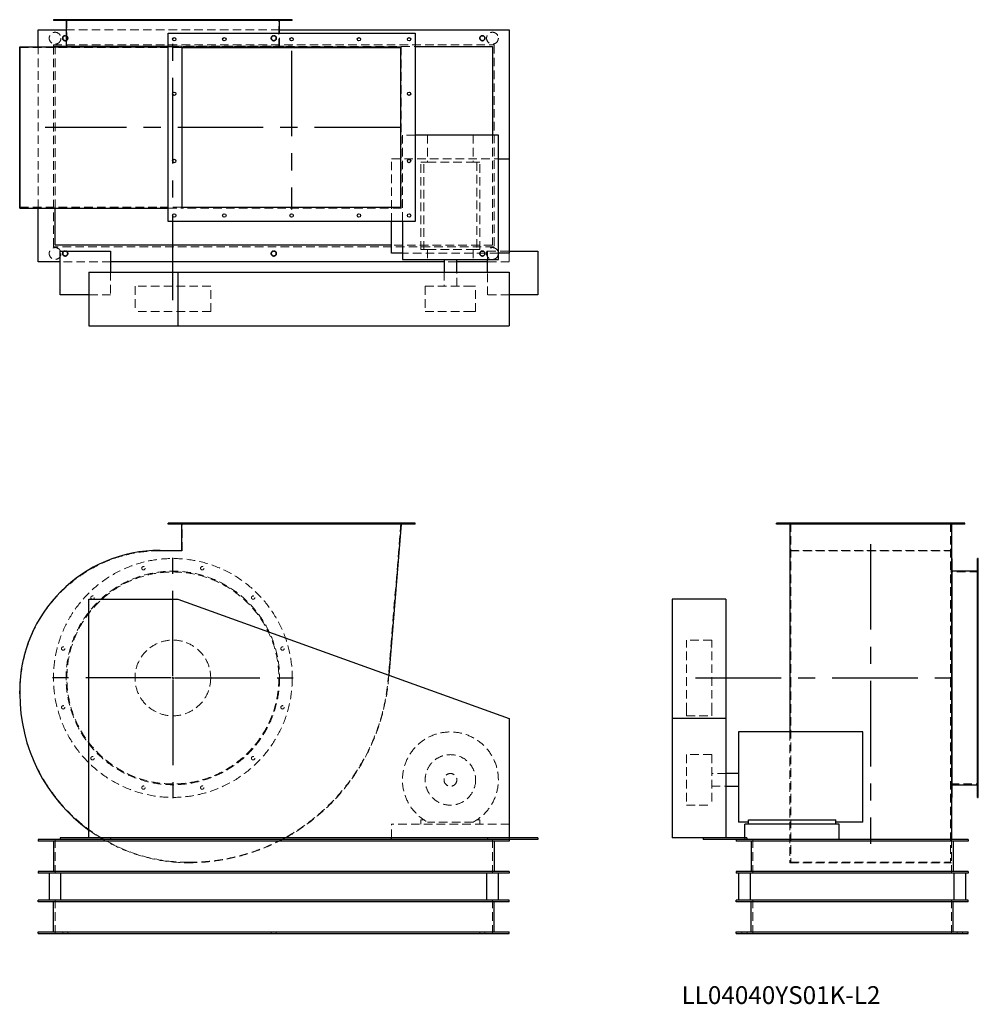
# Model space of a CAD drawing. Units: millimetres. Extents: x 812 to 3662, y 1684 to 4610.
import ezdxf

# ---------------------------------------------------------------- set-up
doc = ezdxf.new("R2010")
doc.units = ezdxf.units.MM
doc.header["$LTSCALE"] = 20
for name, pattern in [('CENTERX2', [20.32, 12.7, -2.54, 2.54, -2.54]), ('HIDDEN', [1.905, 1.27, -0.635]), ('PHANTOM', [12.7, 6.35, -1.27, 1.27, -1.27, 1.27, -1.27])]:
    doc.linetypes.add(name, pattern=pattern)
doc.layers.add('1', color=4, linetype='Continuous', lineweight=25)
doc.layers.add('基礎穴', color=1, linetype='PHANTOM', lineweight=35)
doc.layers.add('2', color=3, linetype='CENTERX2')
doc.styles.add('SLDTEXTSTYLE0', font='TXT', dxfattribs={"width": 0.7, "bigfont": 'bigfont'})

# ---------------------------------------------------------------- blocks, each defined once
blk = doc.blocks.new('SW_CENTERMARKSYMBOL_0')
at = {"layer": '2', "color": 0}
for p, q in [((0, 5), (0, 357.5)), ((-5, 0), (-357.5, 0)), ((0, 0), (-2.5, 0)), ((0, 0), (0, 2.5)), ((0, 0), (0, -2.5)), ((0, 0), (2.5, 0)), ((5, 0), (357.5, 0)), ((0, -5), (0, -357.5))]:
    blk.add_line(p, q, dxfattribs=at)

msp = doc.modelspace()

# ---------------------------------------------------------------- linework, layer by layer
at = {"color": 7, "linetype": 'HIDDEN', "lineweight": 18}
for p, q in [((936.6, 4610.1), (936.6, 4607.8)), ((946.6, 4607.8), (946.6, 4610.1)), ((952.6, 4610.1), (952.6, 4527.6)), ((1023.9, 4610.1), (1023.9, 4607.8)), ((1033.9, 4607.8), (1033.9, 4610.1)), ((1175.2, 4610.1), (1175.2, 4607.8)), ((1185.2, 4607.8), (1185.2, 4610.1)), ((1349.9, 4610.1), (1349.9, 4607.8)), ((1359.9, 4607.8), (1359.9, 4610.1)), ((1501.2, 4610.1), (1501.2, 4607.8)), ((1511.2, 4607.8), (1511.2, 4610.1)), ((1582.6, 4527.6), (1582.6, 4610.1)), ((1588.6, 4610.1), (1588.6, 4607.8)), ((1598.6, 4607.8), (1598.6, 4610.1)), ((950.3, 4580.1), (1584.9, 4580.1)), ((1584.9, 4531.1), (1584.9, 4570.1)), ((813.6, 4052.6), (813.6, 4527.6)), ((813.6, 4527.6), (1229.6, 4527.6)), ((867.6, 4050.3), (867.6, 4529.9)), ((912.6, 4535.1), (2222.6, 4535.1)), ((912.6, 4531.1), (912.6, 4535.1)), ((912.6, 3935.1), (912.6, 4529.9)), ((917.6, 4530.1), (1987.6, 4530.1)), ((917.6, 4050.3), (917.6, 4530.1)), ((1229.6, 4527.6), (1295.6, 4527.6)), ((1253.6, 4531.1), (1267.6, 4531.1)), ((1253.6, 4529.9), (1294.4, 4529.9)), ((1267.6, 4531.1), (1622.6, 4531.1)), ((1946.5, 4529.9), (1294.4, 4529.9)), ((1294.4, 4050.3), (1294.4, 4529.9)), ((1622.6, 4529.9), (1622.6, 4531.1)), ((1946.5, 4529.9), (1946.5, 4050.3)), ((2222.6, 4535.1), (2222.6, 3935.1)), ((1987.6, 4267.1), (1950.1, 4267.1)), ((1950.1, 4267.1), (1950.1, 4010.1)), ((2024.9, 4267.1), (2024.9, 4186.6)), ((2160.2, 4267.1), (2160.2, 4186.6)), ((2217.6, 4267.1), (2217.6, 3940.1)), ((1917.6, 4010.1), (1917.6, 4196.6)), ((1917.6, 4196.6), (2235.1, 4196.6)), ((2005.1, 3926.6), (2005.1, 4186.6)), ((2013.9, 4186.6), (2005.1, 4186.6)), ((2013.9, 3926.6), (2013.9, 4186.6)), ((2013.9, 4186.6), (2024.9, 4186.6)), ((2024.9, 4186.6), (2160.2, 4186.6)), ((2160.2, 4186.6), (2171.3, 4186.6)), ((2171.3, 4186.6), (2171.3, 3926.6)), ((2180.1, 4186.6), (2171.3, 4186.6)), ((2180.1, 3926.6), (2180.1, 4186.6)), ((813.6, 4052.6), (1229.6, 4052.6)), ((1229.6, 4052.6), (1295.6, 4052.6)), ((1253.6, 4050.3), (1294.4, 4050.3)), ((1946.5, 4050.3), (1294.4, 4050.3)), ((2222.6, 3935.1), (912.6, 3935.1)), ((2217.6, 3940.1), (1917.6, 3940.1)), ((2013.9, 3926.6), (2005.1, 3926.6)), ((2013.9, 3926.6), (2024.9, 3926.6)), ((2024.9, 3926.6), (2024.9, 3897.6)), ((2024.9, 3926.6), (2160.2, 3926.6)), ((2160.2, 3926.6), (2171.3, 3926.6)), ((2160.2, 3926.6), (2160.2, 3897.6)), ((2180.1, 3926.6), (2171.3, 3926.6)), ((2202.6, 3897.6), (2202.6, 3922.1)), ((2202.6, 3922.1), (2267.6, 3922.1)), ((2235.1, 3916.6), (1950.1, 3916.6)), ((2267.6, 3916.6), (2267.6, 3890.1)), ((1082.6, 3890.1), (932.6, 3890.1)), ((2111.6, 3890.1), (2073.6, 3890.1)), ((2267.6, 3890.1), (2202.6, 3890.1)), ((1082.6, 3860.1), (1082.6, 3792.1)), ((2073.6, 3860.1), (2073.6, 3817.6)), ((2111.6, 3817.6), (2111.6, 3860.1)), ((2202.6, 3792.1), (2202.6, 3860.1)), ((1380.1, 3817.6), (1155.1, 3817.6)), ((1155.1, 3817.6), (1155.1, 3742.6)), ((1380.1, 3742.6), (1380.1, 3817.6)), ((2017.6, 3817.6), (2157.4, 3817.6)), ((2017.6, 3817.6), (2017.6, 3742.6)), ((2157.4, 3817.6), (2167.6, 3817.6)), ((2167.6, 3742.6), (2167.6, 3817.6)), ((1082.6, 3792.1), (1017.6, 3792.1)), ((2267.6, 3792.1), (2202.6, 3792.1)), ((1380.1, 3742.6), (1155.1, 3742.6)), ((2017.6, 3742.6), (2157.4, 3742.6)), ((2157.4, 3742.6), (2167.6, 3742.6)), ((1266.6, 3113.6), (1266.6, 3110.6)), ((1276.6, 3110.6), (1276.6, 3113.6)), ((1295.6, 3031.6), (1295.6, 3113.6)), ((1415.6, 3113.6), (1415.6, 3110.6)), ((1425.6, 3110.6), (1425.6, 3113.6)), ((1615.6, 3113.6), (1615.6, 3110.6)), ((1625.6, 3110.6), (1625.6, 3113.6)), ((1815.6, 3113.6), (1815.6, 3110.6)), ((1825.6, 3110.6), (1825.6, 3113.6)), ((1945.6, 3113.6), (1907.6, 2651.8)), ((1964.6, 3113.6), (1964.6, 3110.6)), ((1974.6, 3110.6), (1974.6, 3113.6)), ((3074.7, 3113.6), (3074.7, 3110.6)), ((3084.7, 3110.6), (3084.7, 3113.6)), ((3104.2, 3113.6), (3104.2, 2651.8)), ((3236.7, 3113.6), (3236.7, 3110.6)), ((3246.7, 3110.6), (3246.7, 3113.6)), ((3436.7, 3113.6), (3436.7, 3110.6)), ((3446.7, 3110.6), (3446.7, 3113.6)), ((3579.2, 3113.6), (3579.2, 2651.8)), ((3598.7, 3113.6), (3598.7, 3110.6)), ((3608.7, 3110.6), (3608.7, 3113.6)), ((1229.6, 3031.6), (1295.6, 3031.6)), ((3101.9, 3032.8), (3581.5, 3032.8)), ((3104.2, 3031.6), (3579.2, 3031.6)), ((3661.7, 2968.6), (3579.2, 2968.6)), ((3661.7, 2984.6), (3659.4, 2984.6)), ((3659.4, 2974.6), (3661.7, 2974.6)), ((3661.7, 2897.3), (3659.4, 2897.3)), ((3659.4, 2887.3), (3661.7, 2887.3)), ((2794.2, 2554.1), (2794.2, 2766.1)), ((2869.2, 2766.1), (2794.2, 2766.1)), ((2869.2, 2554.1), (2869.2, 2766.1)), ((3661.7, 2746), (3659.4, 2746)), ((3659.4, 2736), (3661.7, 2736)), ((1909.6, 2662.1), (1908.7, 2651.7)), ((3104.2, 2651.8), (3104.2, 2105.6)), ((3579.2, 2651.8), (3579.2, 2105.6)), ((813.6, 2606.6), (813.6, 2615.6)), ((2794.2, 2541.1), (2794.2, 2554.1)), ((2869.2, 2541.1), (2869.2, 2554.1)), ((3661.7, 2571.3), (3659.4, 2571.3)), ((3659.4, 2561.3), (3661.7, 2561.3)), ((2794.2, 2541.1), (2869.2, 2541.1)), ((3101.9, 2493.1), (3101.9, 2104.4)), ((2794.2, 2425.6), (2794.2, 2388.4)), ((2869.2, 2425.6), (2794.2, 2425.6)), ((2869.2, 2425.6), (2869.2, 2388.4)), ((3661.7, 2420), (3659.4, 2420)), ((3659.4, 2410), (3661.7, 2410)), ((2794.2, 2388.4), (2794.2, 2275.6)), ((2869.2, 2388.4), (2869.2, 2275.6)), ((2911.7, 2369.6), (2869.2, 2369.6)), ((2869.2, 2331.6), (2911.7, 2331.6)), ((3579.2, 2338.6), (3661.7, 2338.6)), ((3661.7, 2332.6), (3659.4, 2332.6)), ((3659.4, 2322.6), (3661.7, 2322.6)), ((2794.2, 2275.6), (2869.2, 2275.6)), ((2005.1, 2231.8), (2005.1, 2218.6)), ((2013.9, 2231.8), (2005.1, 2231.8)), ((2160.2, 2225.2), (2024.9, 2225.2)), ((2180.1, 2231.8), (2171.3, 2231.8)), ((2180.1, 2218.6), (2180.1, 2231.8)), ((1917.6, 2178.1), (1917.6, 2218.6)), ((2267.6, 2218.6), (1917.6, 2218.6)), ((917.6, 2173.6), (917.6, 2073.6)), ((2217.6, 2173.6), (2217.6, 2073.6)), ((2267.6, 2173.6), (2267.6, 2178.1)), ((2968.2, 2173.6), (2968.2, 2178.1)), ((2991.7, 2173.6), (2991.7, 2073.6)), ((3581.5, 2173.6), (3581.5, 2104.4)), ((3581.7, 2173.6), (3581.7, 2073.6)), ((3101.9, 2104.4), (3581.5, 2104.4)), ((3104.2, 2105.6), (3579.2, 2105.6)), ((917.6, 1893.6), (917.6, 1993.6)), ((2217.6, 1893.6), (2217.6, 1993.6)), ((2991.7, 1893.6), (2991.7, 1993.6)), ((3581.7, 1893.6), (3581.7, 1993.6)), ((940.1, 1898.6), (940.1, 1893.6)), ((955.1, 1893.6), (955.1, 1898.6)), ((1560.1, 1898.6), (1560.1, 1893.6)), ((1575.1, 1893.6), (1575.1, 1898.6)), ((2180.1, 1898.6), (2180.1, 1893.6)), ((2195.1, 1893.6), (2195.1, 1898.6)), ((2959.2, 1898.6), (2959.2, 1893.6)), ((2974.2, 1893.6), (2974.2, 1898.6)), ((3599.2, 1898.6), (3599.2, 1893.6)), ((3614.2, 1893.6), (3614.2, 1898.6))]:
    msp.add_line(p, q, dxfattribs=at)
at = {"color": 7, "linetype": 'Continuous', "lineweight": 25}
msp.add_line((813.6, 4052.6), (813.6, 4527.6), dxfattribs=at)
at = {"color": 7, "linetype": 'HIDDEN', "lineweight": 18}
for centre, radius in [((917.6, 4555.1), 17.5), ((2217.6, 4555.1), 17.5), ((947.6, 4555.1), 7.5), ((1567.6, 4555.1), 7.5), ((2187.6, 4555.1), 7.5), ((917.6, 3915.1), 17.5), ((947.6, 3915.1), 7.5), ((1567.6, 3915.1), 7.5), ((2187.6, 3915.1), 7.5), ((2217.6, 3915.1), 17.5), ((1267.6, 2653.6), 355), ((1267.6, 2653.6), 317.3), ((1267.6, 2653.6), 315), ((1180.2, 2979.6), 5), ((1354.9, 2979.6), 5), ((1028.9, 2892.3), 5), ((1506.2, 2892.3), 5), ((1267.6, 2653.6), 112.5), ((941.6, 2741), 5), ((1593.6, 2741), 5), ((941.6, 2566.3), 5), ((1593.6, 2566.3), 5), ((1028.9, 2415), 5), ((1506.2, 2415), 5), ((2092.6, 2350.6), 75), ((2092.6, 2350.6), 19), ((1180.2, 2327.6), 5), ((1354.9, 2327.6), 5)]:
    msp.add_circle(centre, radius, dxfattribs=at)
for centre, radius, start, end in [((1229.6, 2615.6), 416, 90, 180), ((1314.6, 2700.6), 595, 270, 355.2954), ((1314.6, 2700.6), 596.2, 298.7908, 355.2954), ((1314.6, 2606.6), 501, 180, 270), ((2092.6, 2350.6), 142.5, 298.3576, 241.6424), ((1314.6, 2606.6), 502.2, 233.7437, 270), ((1314.6, 2700.6), 596.2, 270, 297.8797)]:
    msp.add_arc(centre, radius, start, end, dxfattribs=at)
at = {"layer": '1'}
for p, q in [((912.6, 4610.1), (912.6, 4607.8)), ((1622.6, 4610.1), (912.6, 4610.1)), ((1622.6, 4607.8), (912.6, 4607.8)), ((950.3, 4607.8), (950.3, 4531.1)), ((1584.9, 4570.1), (1584.9, 4607.8)), ((1622.6, 4607.8), (1622.6, 4610.1)), ((867.6, 4529.9), (867.6, 4580.1)), ((867.6, 4580.1), (950.3, 4580.1)), ((1253.6, 4570.1), (1987.6, 4570.1)), ((1253.6, 4010.1), (1253.6, 4570.1)), ((1584.9, 4580.1), (2267.6, 4580.1)), ((1987.6, 4570.1), (1987.6, 4010.1)), ((2267.6, 4580.1), (2267.6, 4196.6)), ((812.4, 4050.3), (812.4, 4529.9)), ((812.4, 4529.9), (1229.6, 4529.9)), ((912.6, 4531.1), (912.6, 4529.9)), ((912.6, 4531.1), (1253.6, 4531.1)), ((1229.6, 4529.9), (1253.6, 4529.9)), ((1295.6, 4052.6), (1295.6, 4527.6)), ((1295.6, 4527.6), (1945.6, 4527.6)), ((1945.6, 4052.6), (1945.6, 4527.6)), ((1987.6, 4530.1), (2217.6, 4530.1)), ((2217.6, 4530.1), (2217.6, 4267.1)), ((2235.1, 4267.1), (1987.6, 4267.1)), ((2235.1, 3897.6), (2235.1, 4267.1)), ((2235.1, 4196.6), (2267.6, 4196.6)), ((2267.6, 4196.6), (2267.6, 3916.6)), ((812.4, 4050.3), (1229.6, 4050.3)), ((867.6, 3890.1), (867.6, 4050.3)), ((917.6, 3940.1), (917.6, 4050.3)), ((1229.6, 4050.3), (1253.6, 4050.3)), ((1295.6, 4052.6), (1945.6, 4052.6)), ((1987.6, 4010.1), (1253.6, 4010.1)), ((1917.6, 3916.6), (1917.6, 4010.1)), ((1950.1, 4010.1), (1950.1, 3897.6)), ((1917.6, 3940.1), (917.6, 3940.1)), ((932.6, 3792.1), (932.6, 3922.1)), ((932.6, 3922.1), (1082.6, 3922.1)), ((1082.6, 3922.1), (1082.6, 3860.1)), ((2267.6, 3922.1), (2352.6, 3922.1)), ((2352.6, 3922.1), (2352.6, 3792.1)), ((1950.1, 3916.6), (1917.6, 3916.6)), ((1950.1, 3897.6), (2235.1, 3897.6)), ((2073.6, 3897.6), (2073.6, 3860.1)), ((2111.6, 3860.1), (2111.6, 3897.6)), ((2202.6, 3860.1), (2202.6, 3897.6)), ((2267.6, 3916.6), (2235.1, 3916.6)), ((932.6, 3890.1), (867.6, 3890.1)), ((2073.6, 3890.1), (1082.6, 3890.1)), ((2202.6, 3890.1), (2111.6, 3890.1)), ((1017.6, 3860.1), (1017.6, 3700.1)), ((1017.6, 3860.1), (1282.6, 3860.1)), ((1282.6, 3860.1), (1282.6, 3700.1)), ((1282.6, 3860.1), (2267.6, 3860.1)), ((2267.6, 3860.1), (2267.6, 3700.1)), ((1017.6, 3792.1), (932.6, 3792.1)), ((2352.6, 3792.1), (2267.6, 3792.1)), ((1017.6, 3700.1), (1282.6, 3700.1)), ((1282.6, 3700.1), (2267.6, 3700.1)), ((1253.6, 3110.6), (1253.6, 3113.6)), ((1987.6, 3113.6), (1253.6, 3113.6)), ((1987.6, 3110.6), (1253.6, 3110.6)), ((1294.4, 3032.8), (1294.4, 3110.6)), ((1946.5, 3110.6), (1909.6, 2662.1)), ((1987.6, 3110.6), (1987.6, 3113.6)), ((3061.7, 3110.6), (3061.7, 3113.6)), ((3621.7, 3113.6), (3061.7, 3113.6)), ((3621.7, 3110.6), (3061.7, 3110.6)), ((3101.9, 3110.6), (3101.9, 2651.7)), ((3581.5, 3110.6), (3581.5, 2651.7)), ((3621.7, 3110.6), (3621.7, 3113.6)), ((1229.6, 3032.8), (1294.4, 3032.8)), ((3582.7, 3008.6), (3581.5, 3008.6)), ((3582.7, 3008.6), (3582.7, 2298.6)), ((3661.7, 3008.6), (3659.4, 3008.6)), ((3659.4, 2298.6), (3659.4, 3008.6)), ((3661.7, 2298.6), (3661.7, 3008.6)), ((3659.4, 2970.9), (3582.7, 2970.9)), ((1017.6, 2178.1), (1017.6, 2888.1)), ((1017.6, 2888.1), (1282.6, 2888.1)), ((1282.6, 2888.1), (2267.6, 2533.1)), ((2911.7, 2888.1), (2751.7, 2888.1)), ((2751.7, 2888.1), (2751.7, 2533.1)), ((2911.7, 2888.1), (2911.7, 2533.1)), ((3101.9, 2651.7), (3101.9, 2493.1)), ((3581.5, 2651.7), (3581.5, 2173.6)), ((812.4, 2606.6), (812.4, 2615.6)), ((2267.6, 2533.1), (2267.6, 2178.1)), ((2911.7, 2533.1), (2751.7, 2533.1)), ((2751.7, 2533.1), (2751.7, 2178.1)), ((2911.7, 2533.1), (2911.7, 2178.1)), ((3318.7, 2493.1), (2949.2, 2493.1)), ((2949.2, 2493.1), (2949.2, 2225.2)), ((3318.7, 2225.2), (3318.7, 2493.1)), ((2949.2, 2369.6), (2911.7, 2369.6)), ((2911.7, 2331.6), (2949.2, 2331.6)), ((3582.7, 2336.3), (3659.4, 2336.3)), ((3581.5, 2298.6), (3582.7, 2298.6)), ((3659.4, 2298.6), (3661.7, 2298.6)), ((2978.2, 2225.2), (2949.2, 2225.2)), ((2978.2, 2218.6), (2978.2, 2231.8)), ((2978.2, 2231.8), (3238.2, 2231.8)), ((3238.2, 2218.6), (3238.2, 2231.8)), ((3318.7, 2225.2), (3238.2, 2225.2)), ((2968.2, 2178.1), (2968.2, 2218.6)), ((3248.2, 2218.6), (2968.2, 2218.6)), ((3248.2, 2173.6), (3248.2, 2218.6)), ((867.6, 2173.6), (867.6, 2168.6)), ((932.6, 2173.6), (867.6, 2173.6)), ((2267.6, 2168.6), (867.6, 2168.6)), ((912.6, 2168.6), (912.6, 2078.6)), ((1017.6, 2178.1), (932.6, 2178.1)), ((932.6, 2178.1), (932.6, 2173.6)), ((1082.6, 2173.6), (932.6, 2173.6)), ((2267.6, 2178.1), (1017.6, 2178.1)), ((1082.6, 2178.1), (1082.6, 2173.6)), ((2202.6, 2173.6), (1082.6, 2173.6)), ((1917.6, 2173.6), (1917.6, 2178.1)), ((2202.6, 2178.1), (2202.6, 2173.6)), ((2352.6, 2173.6), (2202.6, 2173.6)), ((2222.6, 2168.6), (2222.6, 2078.6)), ((2352.6, 2178.1), (2267.6, 2178.1)), ((2267.6, 2173.6), (2267.6, 2168.6)), ((2352.6, 2178.1), (2352.6, 2173.6)), ((2843.7, 2178.1), (2751.7, 2178.1)), ((2843.7, 2178.1), (2843.7, 2173.6)), ((2973.7, 2178.1), (2843.7, 2178.1)), ((2973.7, 2173.6), (2843.7, 2173.6)), ((2941.7, 2173.6), (2941.7, 2168.6)), ((3631.7, 2168.6), (2941.7, 2168.6)), ((2973.7, 2178.1), (2973.7, 2173.6)), ((3248.2, 2173.6), (2973.7, 2173.6)), ((3631.7, 2173.6), (2973.7, 2173.6)), ((2986.7, 2168.6), (2986.7, 2078.6)), ((3586.7, 2168.6), (3586.7, 2078.6)), ((3631.7, 2173.6), (3631.7, 2168.6)), ((867.6, 2078.6), (867.6, 2073.6)), ((2267.6, 2078.6), (867.6, 2078.6)), ((2267.6, 2078.6), (2267.6, 2073.6)), ((2941.7, 2078.6), (2941.7, 2073.6)), ((3631.7, 2078.6), (2941.7, 2078.6)), ((3631.7, 2078.6), (3631.7, 2073.6)), ((2267.6, 2073.6), (867.6, 2073.6)), ((900.1, 2073.6), (900.1, 1993.6)), ((935.1, 1993.6), (935.1, 2073.6)), ((2200.1, 2073.6), (2200.1, 1993.6)), ((2235.1, 1993.6), (2235.1, 2073.6)), ((3631.7, 2073.6), (2941.7, 2073.6)), ((2949.2, 2073.6), (2949.2, 1993.6)), ((2984.2, 1993.6), (2984.2, 2073.6)), ((3589.2, 2073.6), (3589.2, 1993.6)), ((3624.2, 1993.6), (3624.2, 2073.6)), ((867.6, 1988.6), (867.6, 1993.6)), ((2267.6, 1993.6), (867.6, 1993.6)), ((2267.6, 1988.6), (2267.6, 1993.6)), ((2941.7, 1988.6), (2941.7, 1993.6)), ((3631.7, 1993.6), (2941.7, 1993.6)), ((3631.7, 1988.6), (3631.7, 1993.6)), ((2267.6, 1988.6), (867.6, 1988.6)), ((912.6, 1898.6), (912.6, 1988.6)), ((2222.6, 1898.6), (2222.6, 1988.6)), ((3631.7, 1988.6), (2941.7, 1988.6)), ((2986.7, 1898.6), (2986.7, 1988.6)), ((3586.7, 1898.6), (3586.7, 1988.6)), ((867.6, 1898.6), (2267.6, 1898.6)), ((867.6, 1893.6), (867.6, 1898.6)), ((867.6, 1893.6), (2267.6, 1893.6)), ((2267.6, 1893.6), (2267.6, 1898.6)), ((2941.7, 1893.6), (2941.7, 1898.6)), ((2941.7, 1898.6), (3631.7, 1898.6)), ((2941.7, 1893.6), (3631.7, 1893.6)), ((3631.7, 1893.6), (3631.7, 1898.6))]:
    msp.add_line(p, q, dxfattribs=at)
at = {"layer": '1', "flags": 128}
msp.add_lwpolyline([(1601.7, 2178.1), (1594.1, 2174.1), (1593.4, 2173.6)], dxfattribs=at)
at = {"layer": '1'}
for centre in [(1271.6, 4552.1), (1420.6, 4552.1), (1620.6, 4552.1), (1820.6, 4552.1), (1969.6, 4552.1), (1271.6, 4390.1), (1969.6, 4390.1), (1271.6, 4190.1), (1969.6, 4190.1), (1271.6, 4028.1), (1420.6, 4028.1), (1620.6, 4028.1), (1820.6, 4028.1), (1969.6, 4028.1)]:
    msp.add_circle(centre, 5, dxfattribs=at)
for centre, radius, start, end in [((1229.6, 2615.6), 417.2, 90, 180), ((1314.6, 2606.6), 502.2, 180, 233.7437)]:
    msp.add_arc(centre, radius, start, end, dxfattribs=at)
at = {"layer": '2'}
for p, q in [((1267.6, 3776.7), (1267.6, 4550.3)), ((1620.6, 4517.8), (1620.6, 4046.4)), ((1942.6, 4290.1), (888.5, 4290.1)), ((3341.7, 3051.2), (3341.7, 2160.9)), ((2821.3, 2653.6), (3592.5, 2653.6))]:
    msp.add_line(p, q, dxfattribs=at)
at = {"layer": '基礎穴'}
for centre in [(947.6, 4555.1), (1567.6, 4555.1), (2187.6, 4555.1), (947.6, 3915.1), (1567.6, 3915.1), (2187.6, 3915.1)]:
    msp.add_circle(centre, 7.5, dxfattribs=at)

# ---------------------------------------------------------------- block references
at = {"layer": '2'}
msp.add_blockref('SW_CENTERMARKSYMBOL_0', (1267.6, 2653.6), dxfattribs=at)

# ---------------------------------------------------------------- texts
at = {"color": 7, "linetype": 'Continuous', "lineweight": 0, "insert": (2779.5, 1737.5), "char_height": 52.917, "attachment_point": 1, "style": 'SLDTEXTSTYLE0'}
msp.add_mtext('LL04040YS01K-L2', dxfattribs=at)

doc.saveas('drawing.dxf')
